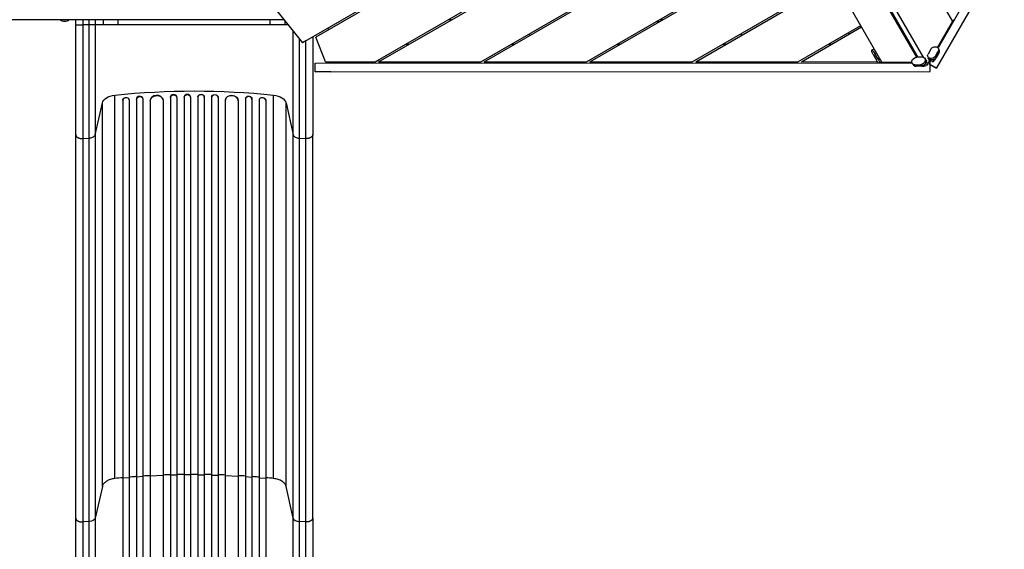
# Model space of a CAD drawing. Units: millimetres. Extents: x -4441 to 4402, y -4896 to 5439.
# Drawn here: x -1488 to 805, y -2224 to -991 of the extents above; entities that cross this region are included whole.
import ezdxf

# ---------------------------------------------------------------- set-up
doc = ezdxf.new("R2010")
doc.units = ezdxf.units.MM
doc.header["$LTSCALE"] = 20
doc.layers.add('2d', color=230, linetype='Continuous')

msp = doc.modelspace()

# ---------------------------------------------------------------- linework, layer by layer
at = {"layer": '2d'}
for p, q in [((1346.1, 147.3), (650.4, -1056.4)), ((1363.5, 137.3), (646.4, -1103.2)), ((1345.2, 105.1), (646.6, -1103.5)), ((83.3, 45.8), (684.1, -994.9)), ((519.4, -1089.7), (-81.3, -49.2)), ((162.7, -471.8), (-829.9, -1044.9)), ((164.7, -475.3), (-798.9, -1031.6)), ((294.1, -548.4), (600.1, -1078.5)), ((308.4, -546), (616.5, -1079.7)), ((299.2, -551.3), (603.5, -1078.4)), ((-660.8, -1089.3), (224.2, -578.4)), ((-652.8, -1089.3), (226.2, -581.8)), ((-414.5, -1089.2), (285.7, -684.9)), ((-406.5, -1089.2), (287.7, -688.3)), ((-168.3, -1089.1), (347.2, -791.4)), ((-160.3, -1089.1), (349.2, -794.9)), ((77.9, -1088.9), (408.7, -897.9)), ((85.9, -1088.9), (410.7, -901.4)), ((-904.8, -950.8), (-829.9, -1044.9)), ((-872.7, -991), (-1587, -991)), ((-1358, -1003), (-1358, -991)), ((-1293.6, -1003), (-1341.7, -1003)), ((-1326.3, -1003), (-1326.3, -991)), ((-1312.8, -991), (-1312.8, -1003)), ((-1293.6, -1003), (-1293.6, -991)), ((-1259, -1003), (-1259, -991)), ((-905, -1003), (-1259, -1003)), ((-905, -1003), (-905, -991)), ((-870.4, -1003), (-870.4, -994)), ((-863.2, -1003), (-870.4, -1003)), ((-482.5, -991), (-490.5, -991)), ((9.5, -991), (1.5, -991)), ((324.1, -1088.8), (470.2, -1004.4)), ((332.1, -1088.8), (472.2, -1007.9)), ((649.2, -1055.4), (684.1, -994.9)), ((687.4, -992.3), (683.8, -994.4)), ((-776.1, -1089.4), (-798.9, -1031.6)), ((-768.7, -1014.2), (-770.7, -1010.8)), ((-300.5, -1028), (-302.5, -1024.5)), ((193.4, -1026.9), (191.4, -1023.4)), ((443.8, -1024.3), (441.8, -1020.9)), ((-820.7, -1039.6), (-829.9, -1044.9)), ((-589.4, -1048.1), (-581.4, -1048.1)), ((-343.2, -1048), (-335.2, -1048)), ((-97, -1047.9), (-89, -1047.9)), ((149.2, -1047.8), (157.2, -1047.8)), ((395.4, -1047.6), (403.5, -1047.6)), ((646.6, -1054.2), (646.6, -1054.2)), ((496.3, -1062.2), (501.8, -1059.1)), ((501.8, -1059.1), (496.3, -1062.2)), ((501.8, -1059.1), (496.3, -1062.2)), ((496.3, -1062.2), (496.3, -1062.2)), ((499.3, -1072), (506.8, -1085)), ((501.3, -1059.3), (501.3, -1059.3)), ((501.3, -1059.3), (501.3, -1059.3)), ((503.2, -1069.8), (506.8, -1067.7)), ((510.7, -1082.8), (503.2, -1069.8)), ((626.3, -1076.7), (628.5, -1082.7)), ((633.5, -1059.6), (627, -1071)), ((644.4, -1075.6), (651, -1064.1)), ((646.1, -1080.1), (644.4, -1075.6)), ((652.3, -1067.7), (645.7, -1079.2)), ((652.6, -1068.6), (646.1, -1080.1)), ((651, -1064.1), (652.6, -1068.6)), ((653.9, -1064.5), (651.7, -1058.4)), ((-800.6, -1092.1), (589.6, -1091.4)), ((-800.6, -1112.1), (-800.6, -1092.1)), ((-776.1, -1089.4), (-660.8, -1089.3)), ((-743.5, -1089.4), (-743.1, -1092.1)), ((-660.8, -1089.3), (-651.6, -1084)), ((-652.8, -1089.3), (-414.5, -1089.2)), ((-406.5, -1089.2), (-168.3, -1089.1)), ((-160.3, -1089.1), (77.9, -1088.9)), ((85.9, -1088.9), (324.1, -1088.8)), ((332.1, -1088.8), (509.2, -1088.7)), ((514.3, -1080.8), (510.7, -1082.8)), ((519.3, -1089.4), (515.6, -1091.5)), ((519.4, -1089.7), (589.4, -1089.7)), ((589.6, -1087.2), (589.7, -1087.2)), ((590.8, -1093.6), (594.9, -1098.5)), ((599.2, -1099.5), (596.1, -1095.8)), ((596.1, -1095.8), (609.4, -1095.8)), ((611.9, -1098.7), (598.6, -1098.8)), ((612.4, -1099.4), (599.2, -1099.5)), ((614, -1078.4), (600.8, -1078.4)), ((609.4, -1095.8), (612.4, -1099.4)), ((621.3, -1083), (619.3, -1080.6)), ((624.5, -1091.8), (620.5, -1087)), ((620.5, -1087), (624.5, -1091.8)), ((620.5, -1087), (620.5, -1087)), ((623, -1090), (622.9, -1090)), ((623, -1090), (622.9, -1090)), ((624.1, -1092.9), (625.9, -1095.9)), ((625.2, -1091.4), (632.2, -1091.4)), ((625.3, -1096.2), (625.9, -1095.9)), ((625.9, -1095.9), (626.3, -1095.2)), ((628.4, -1091.4), (631.1, -1086.8)), ((630.1, -1091.4), (629.1, -1093.2)), ((629.1, -1093.2), (629.1, -1093.2)), ((629.1, -1093.2), (632.2, -1095)), ((632.8, -1086.8), (630.1, -1091.4)), ((633.7, -1087.4), (631.3, -1080.9)), ((631.4, -1080.9), (631.3, -1080.9)), ((631.4, -1080.9), (633.7, -1087.4)), ((632.2, -1091.4), (632.2, -1091.4)), ((632.2, -1111.4), (632.2, -1091.4)), ((632.2, -1095), (646.4, -1103.2)), ((632.4, -1095.3), (646.6, -1103.5)), ((632.4, -1111.7), (632.4, -1095.3)), ((632.7, -1084.5), (632.7, -1084.5)), ((-800.6, -1112.1), (632.2, -1111.4)), ((-800.6, -1112.1), (-800.5, -1112.4)), ((-763.6, -1112.4), (632.4, -1111.7)), ((632.4, -1111.7), (632.2, -1111.4)), ((646.6, -1103.5), (646.4, -1103.2)), ((-1267, -2059.2), (-1267, -1166.6)), ((-897, -2059.2), (-897, -1166.6)), ((-1312.8, -1259), (-1295.8, -1184.8)), ((-1295.8, -2077.4), (-1295.8, -1184.8)), ((-1248.6, -1178.6), (-1248.5, -1179.2)), ((-1248.6, -1178.6), (-1248.6, -1178.6)), ((-1248.5, -1179.2), (-1248.6, -1178.6)), ((-1248.6, -1178.6), (-1248.6, -2807.1)), ((-1248.5, -1179.2), (-1248.5, -1179.2)), ((-1248.5, -1179.2), (-1248.5, -2807.2)), ((-1233.6, -1176.8), (-1233.8, -1176.1)), ((-1233.5, -1177.6), (-1233.5, -2807.3)), ((-1216.6, -1175.8), (-1216.5, -1176.4)), ((-1216.6, -1175.8), (-1216.6, -1175.8)), ((-1216.6, -1175.8), (-1216.5, -1176.4)), ((-1216.6, -1175.8), (-1216.6, -2816.7)), ((-1216.5, -1176.4), (-1216.5, -1176.4)), ((-1216.5, -1176.4), (-1216.5, -2816.8)), ((-1201.6, -1174.5), (-1201.7, -1173.9)), ((-1201.5, -1175.2), (-1201.5, -2816.9)), ((-1184.6, -1179.6), (-1184.6, -1179.6)), ((-1184.6, -1179.6), (-1184.5, -1180.2)), ((-1184.6, -1179.6), (-1184.5, -1180.2)), ((-1184.6, -1179.6), (-1184.6, -2817.9)), ((-1184.5, -1180.2), (-1184.5, -1180.2)), ((-1184.5, -1180.2), (-1184.5, -2818)), ((-1154.6, -1177.5), (-1154.6, -1176.9)), ((-1154.5, -1178.3), (-1154.5, -2818.4)), ((-1137.5, -1171.6), (-1137.5, -1172.2)), ((-1137.5, -1171.6), (-1137.5, -1171.6)), ((-1137.5, -1171.6), (-1137.5, -1172.2)), ((-1137.5, -1171.6), (-1137.5, -2830.8)), ((-1137.5, -1172.2), (-1137.5, -1172.2)), ((-1137.5, -1172.2), (-1137.5, -2830.9)), ((-1122.5, -1171.4), (-1122.5, -1170.8)), ((-1122.5, -1171.7), (-1122.5, -2831)), ((-1105.5, -1170.8), (-1105.5, -1171.5)), ((-1105.5, -1170.8), (-1105.5, -1170.8)), ((-1105.5, -1170.8), (-1105.5, -1171.5)), ((-1105.5, -1170.8), (-1105.5, -2832.9)), ((-1105.5, -1171.5), (-1105.5, -1171.5)), ((-1105.5, -1171.5), (-1105.5, -2832.9)), ((-1090.5, -1171.2), (-1090.5, -1170.6)), ((-1090.5, -1171.3), (-1090.5, -2833)), ((-1073.5, -1170.6), (-1073.5, -1171.2)), ((-1073.5, -1171.3), (-1073.5, -2833)), ((-1058.5, -1170.8), (-1058.5, -1171.5)), ((-1058.5, -1170.8), (-1058.5, -1171.5)), ((-1058.5, -1170.8), (-1058.5, -1170.8)), ((-1058.5, -1170.8), (-1058.5, -2832.9)), ((-1058.5, -1171.5), (-1058.5, -1171.5)), ((-1058.5, -1171.5), (-1058.5, -2832.9)), ((-1041.4, -1170.8), (-1041.5, -1171.4)), ((-1041.5, -1171.7), (-1041.5, -2831)), ((-1026.5, -1171.6), (-1026.5, -1172.2)), ((-1026.5, -1171.6), (-1026.5, -1172.2)), ((-1026.5, -1171.6), (-1026.5, -1171.6)), ((-1026.5, -1171.6), (-1026.5, -2830.8)), ((-1026.5, -1172.2), (-1026.5, -1172.2)), ((-1026.5, -1172.2), (-1026.5, -2830.9)), ((-1009.5, -1178.3), (-1009.5, -2818.4)), ((-1009.3, -1176.9), (-1009.4, -1177.5)), ((-979.4, -1179.6), (-979.5, -1180.2)), ((-979.4, -1179.6), (-979.5, -1180.2)), ((-979.5, -1180.2), (-979.5, -1180.2)), ((-979.5, -1180.2), (-979.5, -2818)), ((-979.4, -1179.6), (-979.4, -1179.6)), ((-979.4, -1179.6), (-979.4, -2817.9)), ((-962.5, -1175.2), (-962.5, -2816.9)), ((-962.3, -1173.9), (-962.4, -1174.5)), ((-947.4, -1175.8), (-947.5, -1176.4)), ((-947.4, -1175.8), (-947.5, -1176.4)), ((-947.5, -1176.4), (-947.5, -1176.4)), ((-947.5, -1176.4), (-947.5, -2816.8)), ((-947.4, -1175.8), (-947.4, -1175.8)), ((-947.4, -1175.8), (-947.4, -2816.7)), ((-930.5, -1177.6), (-930.5, -2807.3)), ((-930.2, -1176.1), (-930.4, -1176.8)), ((-915.4, -1178.6), (-915.5, -1179.2)), ((-915.3, -1178.6), (-915.5, -1179.2)), ((-915.5, -1179.2), (-915.5, -1179.2)), ((-915.5, -1179.2), (-915.5, -2807.2)), ((-915.4, -1178.6), (-915.3, -1178.6)), ((-915.3, -1178.6), (-915.3, -2807.1)), ((-868.2, -1184.8), (-851.2, -1259)), ((-868.2, -2077.4), (-868.2, -1184.8)), ((-1358, -2151.1), (-1358, -1258.5)), ((-1312.8, -1259), (-1312.8, -2151.6)), ((-851.2, -2151.6), (-851.2, -1259)), ((-806, -2151.1), (-806, -1258.5)), ((-1341.7, -1267.7), (-1326.3, -1266.9)), ((-1326.3, -2159.5), (-1326.3, -1266.9)), ((-837.6, -1266.9), (-822.3, -1267.7)), ((-837.6, -1266.9), (-837.6, -2159.5)), ((-1248.5, -2058.6), (-1248.6, -2058)), ((-1233.5, -2057.2), (-1248.5, -2058.6)), ((-1216.5, -2055.9), (-1216.6, -2055.2)), ((-1201.5, -2054.8), (-1216.5, -2055.9)), ((-1184.5, -2053.7), (-1184.6, -2053.1)), ((-1154.5, -2052.2), (-1184.5, -2053.7)), ((-1137.5, -2051.6), (-1137.5, -2051)), ((-1122.5, -2051.2), (-1137.5, -2051.6)), ((-1105.5, -2050.9), (-1105.5, -2050.3)), ((-1090.5, -2050.8), (-1105.5, -2050.9)), ((-1073.5, -2050.8), (-1058.5, -2050.9)), ((-1058.5, -2050.9), (-1058.5, -2050.3)), ((-1041.5, -2051.2), (-1026.5, -2051.6)), ((-1026.5, -2051.6), (-1026.5, -2051)), ((-1009.5, -2052.2), (-979.5, -2053.7)), ((-979.5, -2053.7), (-979.4, -2053.1)), ((-962.5, -2054.8), (-947.5, -2055.9)), ((-947.5, -2055.9), (-947.4, -2055.2)), ((-930.5, -2057.2), (-915.5, -2058.6)), ((-915.5, -2058.6), (-915.3, -2058)), ((-1295.8, -2077.4), (-1312.8, -2151.6)), ((-851.2, -2151.6), (-868.2, -2077.4)), ((-1326.3, -2159.5), (-1341.7, -2160.3)), ((-822.3, -2160.3), (-837.6, -2159.5))]:
    msp.add_line(p, q, dxfattribs=at)
at = {"layer": '2d', "extrusion": (0, 0, -1)}
for centre, radius, start, end in [((1383.7, -978.5), 17, 227.4402, 312.5598), ((0, -926), 69.7, 268.8891, 275.0982), ((0, -926), 69.7, 268.8159, 275.0407)]:
    msp.add_arc(centre, radius, start, end, dxfattribs=at)
at = {"layer": '2d'}
msp.add_arc((0, -926), 69.6, 265.0619, 271.3151, dxfattribs=at)
at = {"layer": '2d', "extrusion": (0, 0, -1)}
for centre, major_axis, ratio, start_param, end_param in [((679.2, -985.5), (-4.99, 8.64), 0.224951, 3.141593, 3.375217), ((642.2, -1061.8), (9.37, 3.42), 0.764281, 3.877584, 5.448381), ((642.3, -1061.8), (9.37, 3.42), 0.764281, -0.834805, 0.735992), ((501.3, -1070.9), (-4.99, 8.64), 0.224951, -1.566362, 0.004435), ((501.3, -1070.9), (-4.99, 8.64), 0.224951, 0.004435, 1.575231), ((506.3, -1068), (-4.99, 8.64), 0.224951, 0.004435, 0.226764), ((506.3, -1068), (-4.99, 8.64), 0.224951, 0, 0.004435), ((635.7, -1073.3), (9.37, 3.42), 0.764281, 2.306788, 3.877584), ((635.7, -1073.3), (9.37, 3.42), 0.764281, 0.735992, 2.306788), ((643.6, -1065.5), (9.37, 3.42), 0.764281, 0, 0.735992), ((508.8, -1083.9), (-4.99, 8.64), 0.224951, 3.789037, 4.716824), ((508.8, -1083.9), (-4.99, 8.64), 0.224951, 1.575231, 2.753162), ((513.8, -1081), (-4.99, 8.64), 0.224951, 2.907964, 3.141593), ((598.4, -1087.1), (7.65, 6.41), 0.764281, 2.396731, 3.967528), ((598.4, -1087.1), (7.65, 6.41), 0.764281, 3.967528, 5.538324), ((600.9, -1090.1), (7.65, 6.41), 0.764281, 2.396731, 3.141593), ((611.7, -1087.1), (7.65, 6.41), 0.764281, 0.825935, 2.396731), ((614.2, -1090.1), (7.65, 6.41), 0.764281, 0.825935, 2.396731), ((611.7, -1087), (7.65, 6.41), 0.764281, -0.744861, -0.720101), ((611.7, -1087), (7.65, 6.41), 0.764281, -0.405718, 0.825935), ((614.2, -1090), (7.65, 6.41), 0.764281, 0.116985, 0.825935), ((637, -1076.9), (9.37, 3.42), 0.764281, 2.306788, 3.141593), ((637, -1076.9), (9.37, 3.42), 0.764281, 0.735992, 2.306788), ((-775.5, -1112.4), (-25, 0), 0.00229, 4.216241, 6.281838), ((-1261.1, -1187.8), (-35, 0), 0.615661, 0.140491, 1.401811), ((-1082, -1834.2), (-1100, 0), 0.615661, 1.401811, 1.739781), ((-1169.5, -1179.5), (14.9, 1.9), 0.785504, 3.24325, 6.351738), ((-1130, -1172), (7.49, 0.53), 0.787257, 3.197489, 6.321785), ((-1098, -1171.4), (7.5, 0.18), 0.787927, 3.160242, 6.291857), ((-1066, -1170.8), (-7.5, 0.18), 0.787927, 0, 3.122943), ((-1034, -1171.4), (-7.49, 0.53), 0.787257, 0, 3.085696), ((-994.4, -1178.9), (-14.9, 1.9), 0.785504, 0, 3.039936), ((-954.9, -1175.3), (-7.42, 1.4), 0.782722, 0, 2.994613), ((-902.9, -1187.8), (35, 0), 0.615661, -1.401811, -0.140491), ((-1241.1, -1177.9), (7.37, 1.75), 0.779704, 3.324864, 6.283185), ((-1209, -1175.9), (7.42, 1.4), 0.782722, 3.288573, 6.401866), ((-922.9, -1177.9), (-7.37, 1.75), 0.779704, 0, 2.958321), ((-1327.7, -2150.3), (15, 0), 0.615661, 0.140491, 1.48353)]:
    msp.add_ellipse(centre, major_axis=major_axis, ratio=ratio, start_param=start_param, end_param=end_param, dxfattribs=at)
at = {"layer": '2d'}
for centre, major_axis, ratio, start_param, end_param in [((679.2, -985.5), (-4.99, 8.64), 0.224951, 2.907968, 3.141593), ((506.3, -1068), (-4.99, 8.64), 0.224951, -0.226764, -0.004435), ((506.3, -1068), (-4.99, 8.64), 0.224951, -0.004435, 0), ((643.6, -1065.5), (9.37, 3.42), 0.764281, -0.735992, 0), ((646.1, -1072.4), (7.51, 8.26), 0.264991, -0.873958, -0.137966), ((513.8, -1081), (-4.99, 8.64), 0.224951, 3.141593, 3.375221), ((600.9, -1090.1), (7.65, 6.41), 0.764281, 3.141593, 3.886454), ((605.6, -1095.7), (10.9, 2.4), 0.262568, 3.276943, 4.021804), ((614.2, -1090.1), (7.65, 6.41), 0.764281, 3.886454, 5.45725), ((618.9, -1095.7), (10.9, 2.4), 0.262568, 4.021804, 5.026018), ((614.2, -1090), (7.65, 6.41), 0.764281, -0.825935, -0.116985), ((616.6, -1093), (7.65, 6.41), 0.764281, -1.392518, -1.090312), ((637, -1076.9), (9.37, 3.42), 0.764281, 3.141593, 3.976397), ((639.5, -1083.8), (-10.2, 9.3), 0.62609, 0.873958, 1.14218), ((638.3, -1080.6), (9.37, 3.42), 0.764281, 3.409814, 3.779167), ((637, -1076.9), (9.37, 3.42), 0.764281, 3.976397, 5.547194), ((638.4, -1080.6), (9.37, 3.42), 0.764281, 4.203108, 4.547431), ((639.6, -1083.8), (7.51, 8.26), 0.264991, 4.409465, 5.409227), ((-1209.1, -1175.3), (7.42, 1.4), 0.782722, 0, 2.994613), ((-1169.6, -1178.9), (14.9, 1.9), 0.785504, 0, 3.039936), ((-1130, -1171.4), (7.49, 0.53), 0.787257, 0, 3.085696), ((-1098, -1170.8), (7.5, 0.18), 0.787927, 0, 3.122943), ((-1066, -1171.4), (-7.5, 0.18), 0.787927, 3.160242, 6.291857), ((-1034, -1172), (-7.49, 0.53), 0.787257, 3.197489, 6.321785), ((-994.5, -1179.5), (-14.9, 1.9), 0.785504, 3.24325, 6.351738), ((-1241, -1178.5), (7.37, 1.75), 0.779704, -0.151484, 2.958321), ((-955, -1175.9), (-7.42, 1.4), 0.782722, 3.288573, 6.401866), ((-923, -1178.5), (-7.37, 1.75), 0.779704, 3.324864, 6.434669), ((-836.3, -2150.3), (-15, 0), 0.615661, 0.140491, 1.48353)]:
    msp.add_ellipse(centre, major_axis=major_axis, ratio=ratio, start_param=start_param, end_param=end_param, dxfattribs=at)
for points, weights in [([(-1358, -1003), (-1358, -1003), (-1341.7, -1003)], [0.940025923715, 0.65501804026, 1]), ([(-1358, -1258.5), (-1358, -1268.6), (-1341.7, -1267.7)], [0.940025923718, 0.655018040257, 1]), ([(-806, -1258.5), (-806, -1268.6), (-822.3, -1267.7)], [0.940025923713, 0.65501804026, 1]), ([(-1358, -2151.1), (-1358, -2161.2), (-1341.7, -2160.3)], [0.940025923714, 0.655018040259, 1]), ([(-806, -2151.1), (-806, -2161.2), (-822.3, -2160.3)], [0.940025956303, 0.655018020536, 1])]:
    msp.add_rational_spline(points, weights, degree=2, dxfattribs=at)
for points, knots in [([(-1358, -1258.5), (-1358, -1243.4), (-1358, -1227.3), (-1358, -1194), (-1358, -1176.7), (-1358, -1141.1), (-1358, -1122.7), (-1358, -1085.5), (-1358, -1066.5), (-1358, -1032.7), (-1358, -1017.8), (-1358, -1003)], [0, 0, 0, 0, 5.774059, 5.774059, 11.536879, 11.536879, 17.299925, 17.299925, 23.063741, 23.063741, 27.503114, 27.503114, 27.503114, 27.503114]), ([(-1326.3, -1266.9), (-1326.3, -1257.5), (-1326.3, -1247.9), (-1326.3, -1235.5), (-1326.3, -1233), (-1326.3, -1227.9), (-1326.3, -1225.4), (-1326.3, -1217.8), (-1326.3, -1212.6), (-1326.3, -1197.1), (-1326.3, -1186.5), (-1326.3, -1164.8), (-1326.3, -1153.8), (-1326.3, -1131.3), (-1326.3, -1120), (-1326.3, -1097.1), (-1326.3, -1085.5), (-1326.3, -1068.1), (-1326.3, -1062.2), (-1326.3, -1053.4), (-1326.3, -1050.4), (-1326.3, -1044.5), (-1326.3, -1041.6), (-1326.3, -1026.8), (-1326.3, -1014.9), (-1326.3, -1003)], [0, 0, 0, 0, 0.0356122, 0.0356122, 0.0445152, 0.0445152, 0.0534183, 0.0534183, 0.0712243, 0.0712243, 0.1068365, 0.1068365, 0.1424487, 0.1424487, 0.1780609, 0.1780609, 0.213673, 0.213673, 0.2314791, 0.2314791, 0.2403822, 0.2403822, 0.2492852, 0.2492852, 0.2848974, 0.2848974, 0.2848974, 0.2848974]), ([(-1312.8, -1003), (-1312.8, -1014.6), (-1312.8, -1026.1), (-1312.8, -1040.4), (-1312.8, -1043.3), (-1312.8, -1049), (-1312.8, -1051.9), (-1312.8, -1060.4), (-1312.8, -1066.1), (-1312.8, -1083.1), (-1312.8, -1094.3), (-1312.8, -1116.5), (-1312.8, -1127.5), (-1312.8, -1149.3), (-1312.8, -1160), (-1312.8, -1181), (-1312.8, -1191.2), (-1312.8, -1206.4), (-1312.8, -1211.3), (-1312.8, -1218.7), (-1312.8, -1221.2), (-1312.8, -1226.1), (-1312.8, -1228.5), (-1312.8, -1240.6), (-1312.8, -1249.9), (-1312.8, -1259)], [0, 0, 0, 0, 0.0345458, 0.0345458, 0.0431822, 0.0431822, 0.0518187, 0.0518187, 0.0690916, 0.0690916, 0.1036373, 0.1036373, 0.1381831, 0.1381831, 0.1727289, 0.1727289, 0.2072747, 0.2072747, 0.2245476, 0.2245476, 0.233184, 0.233184, 0.2418205, 0.2418205, 0.2763662, 0.2763662, 0.2763662, 0.2763662]), ([(-851.2, -1259), (-851.2, -1249.9), (-851.2, -1240.6), (-851.2, -1228.5), (-851.2, -1226.1), (-851.2, -1221.2), (-851.2, -1218.7), (-851.2, -1211.3), (-851.2, -1206.4), (-851.2, -1191.2), (-851.2, -1181), (-851.2, -1160), (-851.2, -1149.3), (-851.2, -1127.5), (-851.2, -1116.5), (-851.2, -1094.3), (-851.2, -1083.1), (-851.2, -1066.1), (-851.2, -1060.4), (-851.2, -1051.9), (-851.2, -1049), (-851.2, -1043.3), (-851.2, -1040.4), (-851.2, -1031.1), (-851.2, -1024.6), (-851.2, -1018.1)], [0, 0, 0, 0, 0.0345453, 0.0345453, 0.0431816, 0.0431816, 0.0518179, 0.0518179, 0.0690905, 0.0690905, 0.1036358, 0.1036358, 0.138181, 0.138181, 0.1727263, 0.1727263, 0.2072715, 0.2072715, 0.2245441, 0.2245441, 0.2331804, 0.2331804, 0.2418168, 0.2418168, 0.2613063, 0.2613063, 0.2613063, 0.2613063]), ([(-806, -1031.1), (-806, -1041), (-806, -1050.9), (-806, -1079.7), (-806, -1098.5), (-806, -1135.5), (-806, -1153.6), (-806, -1188.8), (-806, -1205.8), (-806, -1234.7), (-806, -1246.9), (-806, -1258.5)], [2.810427, 2.810427, 2.810427, 2.810427, 5.774059, 5.774059, 11.536879, 11.536879, 17.299925, 17.299925, 23.063741, 23.063741, 27.503114, 27.503114, 27.503114, 27.503114]), ([(-837.6, -1035.1), (-837.6, -1036.3), (-837.6, -1037.5), (-837.6, -1041.6), (-837.6, -1044.5), (-837.6, -1050.4), (-837.6, -1053.4), (-837.6, -1062.2), (-837.6, -1068.1), (-837.6, -1085.5), (-837.6, -1097.1), (-837.6, -1120), (-837.6, -1131.3), (-837.6, -1153.8), (-837.6, -1164.8), (-837.6, -1186.5), (-837.6, -1197.1), (-837.6, -1212.6), (-837.6, -1217.8), (-837.6, -1225.4), (-837.6, -1227.9), (-837.6, -1233), (-837.6, -1235.5), (-837.6, -1247.9), (-837.6, -1257.5), (-837.6, -1266.9)], [0.0321063, 0.0321063, 0.0321063, 0.0321063, 0.0356127, 0.0356127, 0.0445159, 0.0445159, 0.0534191, 0.0534191, 0.0712254, 0.0712254, 0.1068381, 0.1068381, 0.1424509, 0.1424509, 0.1780636, 0.1780636, 0.2136763, 0.2136763, 0.2314826, 0.2314826, 0.2403858, 0.2403858, 0.249289, 0.249289, 0.2849017, 0.2849017, 0.2849017, 0.2849017]), ([(-1312.8, -1259), (-1313, -1260), (-1313.6, -1261), (-1315.1, -1262.9), (-1316.1, -1263.7), (-1318.6, -1265.1), (-1320, -1265.7), (-1323, -1266.6), (-1324.7, -1266.8), (-1326.3, -1266.9)], [0, 0, 0, 0, 0.25, 0.25, 0.5, 0.5, 0.75, 0.75, 1, 1, 1, 1]), ([(-851.2, -1259), (-851, -1260), (-850.4, -1261), (-848.9, -1262.9), (-847.9, -1263.7), (-845.4, -1265.1), (-844, -1265.7), (-841, -1266.6), (-839.3, -1266.8), (-837.6, -1266.9)], [0, 0, 0, 0, 0.25, 0.25, 0.5, 0.5, 0.75, 0.75, 1, 1, 1, 1]), ([(-1216.6, -2054.6), (-1218.1, -2054.7), (-1223.7, -2055.2), (-1229.3, -2055.6), (-1233.5, -2056)], [0.86300699, 0.86300699, 0.86300699, 0.86300699, 0.875, 0.90881296, 0.90881296, 0.90881296, 0.90881296]), ([(-1073.5, -2049.6), (-1076.3, -2049.5), (-1079.2, -2049.5), (-1084.8, -2049.5), (-1087.7, -2049.5), (-1090.5, -2049.6)], [0.47713598, 0.47713598, 0.47713598, 0.47713598, 0.5, 0.5, 0.52286402, 0.52286402, 0.52286402, 0.52286402]), ([(-930.5, -2056), (-934.6, -2055.6), (-940.3, -2055.2), (-945.9, -2054.7), (-947.4, -2054.6)], [0.09118704, 0.09118704, 0.09118704, 0.09118704, 0.125, 0.13699301, 0.13699301, 0.13699301, 0.13699301]), ([(-1358, -2677.8), (-1358, -2648.6), (-1358, -2619.3), (-1358, -2561.3), (-1358, -2532.3), (-1358, -2475.5), (-1358, -2447.5), (-1358, -2392.7), (-1358, -2365.8), (-1358, -2313.1), (-1358, -2287.4), (-1358, -2237.1), (-1358, -2212.6), (-1358, -2176.1), (-1358, -2163.5), (-1358, -2151.1)], [0, 0, 0, 0, 8.789912, 8.789912, 17.608286, 17.608286, 26.340286, 26.340286, 35.022826, 35.022826, 43.694905, 43.694905, 52.396655, 52.396655, 57.107422, 57.107422, 57.107422, 57.107422]), ([(-1312.8, -2151.6), (-1312.8, -2170.4), (-1312.8, -2189.6), (-1312.8, -2219.3), (-1312.8, -2229.3), (-1312.8, -2244.5), (-1312.8, -2249.6), (-1312.8, -2259.9), (-1312.8, -2265.1), (-1312.8, -2291), (-1312.8, -2312.1), (-1312.8, -2355.2), (-1312.8, -2377.1), (-1312.8, -2421.7), (-1312.8, -2444.3), (-1312.8, -2472.9), (-1312.8, -2478.6), (-1312.8, -2490.2), (-1312.8, -2495.9), (-1312.8, -2513.3), (-1312.8, -2524.9), (-1312.8, -2559.8), (-1312.8, -2583.2), (-1312.8, -2618.5), (-1312.8, -2630.4), (-1312.8, -2654.1), (-1312.8, -2666), (-1312.8, -2677.9)], [0, 0, 0, 0, 0.0713154, 0.0713154, 0.106973, 0.106973, 0.1248019, 0.1248019, 0.1426307, 0.1426307, 0.2139461, 0.2139461, 0.2852614, 0.2852614, 0.3565768, 0.3565768, 0.3744056, 0.3744056, 0.3922345, 0.3922345, 0.4278921, 0.4278921, 0.4992075, 0.4992075, 0.5348652, 0.5348652, 0.5705229, 0.5705229, 0.5705229, 0.5705229]), ([(-851.2, -2677.9), (-851.2, -2666), (-851.2, -2654.1), (-851.2, -2630.4), (-851.2, -2618.5), (-851.2, -2583.2), (-851.2, -2559.8), (-851.2, -2524.9), (-851.2, -2513.3), (-851.2, -2495.9), (-851.2, -2490.2), (-851.2, -2478.6), (-851.2, -2472.9), (-851.2, -2444.3), (-851.2, -2421.7), (-851.2, -2377.1), (-851.2, -2355.2), (-851.2, -2312.1), (-851.2, -2291), (-851.2, -2265.1), (-851.2, -2259.9), (-851.2, -2249.6), (-851.2, -2244.5), (-851.2, -2229.3), (-851.2, -2219.3), (-851.2, -2189.6), (-851.2, -2170.4), (-851.2, -2151.6)], [0, 0, 0, 0, 0.035732, 0.035732, 0.071464, 0.071464, 0.142928, 0.142928, 0.17866, 0.17866, 0.196526, 0.196526, 0.214392, 0.214392, 0.285856, 0.285856, 0.35732, 0.35732, 0.428784, 0.428784, 0.44665, 0.44665, 0.4645159, 0.4645159, 0.5002479, 0.5002479, 0.5717119, 0.5717119, 0.5717119, 0.5717119]), ([(-806, -2151.1), (-806, -2174.2), (-806, -2198.1), (-806, -2247.5), (-806, -2273), (-806, -2325), (-806, -2351.5), (-806, -2405.4), (-806, -2432.8), (-806, -2488.3), (-806, -2516.4), (-806, -2573.2), (-806, -2602), (-806, -2646.5), (-806, -2662.1), (-806, -2677.8)], [0, 0, 0, 0, 8.789577, 8.789577, 17.607897, 17.607897, 26.340127, 26.340127, 35.022919, 35.022919, 43.694878, 43.694878, 52.39637, 52.39637, 57.107422, 57.107422, 57.107422, 57.107422]), ([(-1326.3, -2678.5), (-1326.3, -2666.8), (-1326.3, -2655.1), (-1326.3, -2631.7), (-1326.3, -2620), (-1326.3, -2585.1), (-1326.3, -2562), (-1326.3, -2527.6), (-1326.3, -2516.2), (-1326.3, -2499.1), (-1326.3, -2493.4), (-1326.3, -2482.1), (-1326.3, -2476.4), (-1326.3, -2448.2), (-1326.3, -2425.9), (-1326.3, -2381.9), (-1326.3, -2360.3), (-1326.3, -2317.8), (-1326.3, -2297), (-1326.3, -2271.4), (-1326.3, -2266.3), (-1326.3, -2256.2), (-1326.3, -2251.1), (-1326.3, -2236.1), (-1326.3, -2226.3), (-1326.3, -2197), (-1326.3, -2178), (-1326.3, -2159.5)], [0, 0, 0, 0, 0.0352409, 0.0352409, 0.0704819, 0.0704819, 0.1409638, 0.1409638, 0.1762047, 0.1762047, 0.1938252, 0.1938252, 0.2114457, 0.2114457, 0.2819276, 0.2819276, 0.3524095, 0.3524095, 0.4228913, 0.4228913, 0.4405118, 0.4405118, 0.4581323, 0.4581323, 0.4933732, 0.4933732, 0.5638551, 0.5638551, 0.5638551, 0.5638551]), ([(-837.6, -2159.5), (-837.6, -2178), (-837.6, -2197), (-837.6, -2226.3), (-837.6, -2236.1), (-837.6, -2251.1), (-837.6, -2256.2), (-837.6, -2266.3), (-837.6, -2271.4), (-837.6, -2297), (-837.6, -2317.8), (-837.6, -2360.3), (-837.6, -2381.9), (-837.6, -2425.9), (-837.6, -2448.2), (-837.6, -2476.4), (-837.6, -2482.1), (-837.6, -2493.4), (-837.6, -2499.1), (-837.6, -2516.2), (-837.6, -2527.6), (-837.6, -2562), (-837.6, -2585.1), (-837.6, -2620), (-837.6, -2631.7), (-837.6, -2655.1), (-837.6, -2666.8), (-837.6, -2678.5)], [0, 0, 0, 0, 0.0703354, 0.0703354, 0.1055031, 0.1055031, 0.1230869, 0.1230869, 0.1406707, 0.1406707, 0.2110061, 0.2110061, 0.2813415, 0.2813415, 0.3516768, 0.3516768, 0.3692607, 0.3692607, 0.3868445, 0.3868445, 0.4220122, 0.4220122, 0.4923476, 0.4923476, 0.5275153, 0.5275153, 0.5626829, 0.5626829, 0.5626829, 0.5626829])]:
    msp.add_open_spline(points, degree=3, knots=knots, dxfattribs=at)
for points in [[(-1341.7, -991), (-1341.7, -995), (-1341.7, -999), (-1341.7, -1003)], [(-1341.7, -1003), (-1341.7, -1099), (-1341.7, -1192.1), (-1341.7, -1267.7)], [(-1259, -1003), (-1260.9, -1003), (-1264.9, -1003), (-1270.8, -1003), (-1276.5, -1003), (-1281.7, -1003), (-1286.2, -1003), (-1289.8, -1003), (-1292.4, -1003), (-1293.3, -1003), (-1293.6, -1003)], [(-870.4, -1003), (-870.7, -1003), (-871.6, -1003), (-874.2, -1003), (-877.8, -1003), (-882.3, -1003), (-887.5, -1003), (-893.2, -1003), (-899.1, -1003), (-903.1, -1003), (-905, -1003)], [(-822.3, -1267.7), (-822.3, -1202), (-822.3, -1123.1), (-822.3, -1040.6)], [(-1341.7, -1267.7), (-1341.7, -1565.3), (-1341.7, -1862.8), (-1341.7, -2160.3)], [(-822.3, -2160.3), (-822.3, -1862.8), (-822.3, -1565.3), (-822.3, -1267.7)], [(-1267, -2059.2), (-1270.6, -2059.6), (-1277.7, -2061), (-1286.6, -2065.2), (-1293.1, -2070.8), (-1295.2, -2075.2), (-1295.8, -2077.4)], [(-1248.6, -2057.4), (-1254.8, -2057.9), (-1260.9, -2058.5), (-1267, -2059.2)], [(-1184.6, -2052.5), (-1190.2, -2052.8), (-1195.9, -2053.2), (-1201.5, -2053.5)], [(-1137.5, -2050.4), (-1143.2, -2050.6), (-1148.8, -2050.8), (-1154.5, -2051)], [(-1105.5, -2049.7), (-1111.2, -2049.8), (-1116.8, -2049.9), (-1122.5, -2050)], [(-1041.5, -2050), (-1047.2, -2049.9), (-1052.8, -2049.8), (-1058.5, -2049.7)], [(-1009.5, -2051), (-1015.1, -2050.8), (-1020.8, -2050.6), (-1026.5, -2050.4)], [(-962.5, -2053.5), (-968.1, -2053.2), (-973.8, -2052.8), (-979.4, -2052.5)], [(-897, -2059.2), (-903.1, -2058.5), (-909.2, -2057.9), (-915.3, -2057.4)], [(-868.2, -2077.4), (-868.7, -2075.2), (-870.9, -2070.8), (-877.4, -2065.2), (-886.3, -2061), (-893.4, -2059.6), (-897, -2059.2)], [(-1341.7, -2160.3), (-1341.7, -2310.3), (-1341.7, -2488.5), (-1341.7, -2678.6)], [(-822.3, -2678.6), (-822.3, -2488.5), (-822.3, -2310.3), (-822.3, -2160.3)]]:
    msp.add_open_spline(points, degree=3, dxfattribs=at)

doc.saveas('drawing.dxf')
